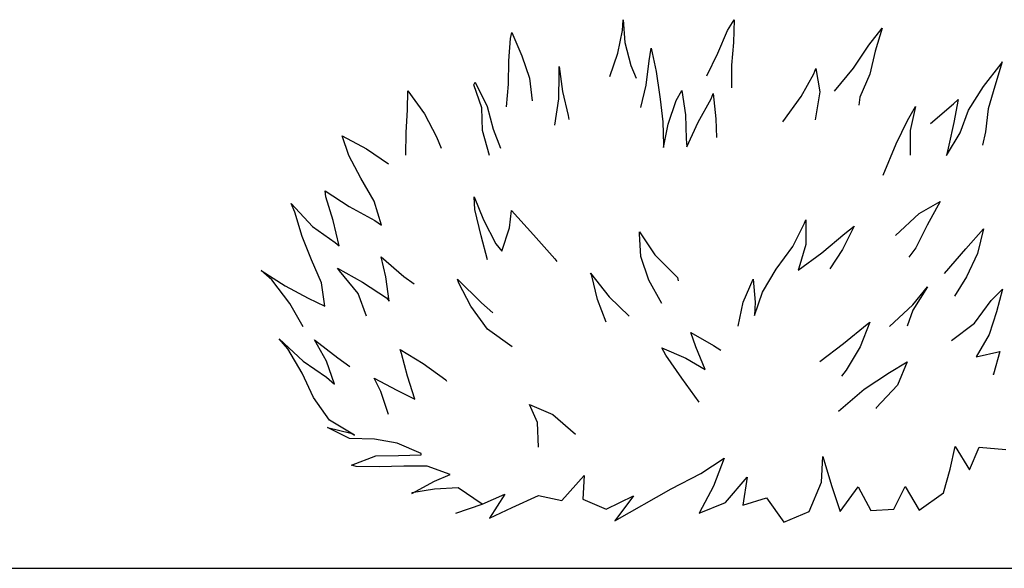
# Model space of a CAD drawing. Units: millimetres. Extents: x 1790 to 1809.4, y 1615.6 to 1622.9.
# Drawn here: x 1805.3 to 1806.1, y 1621.9 to 1622.3 of the extents above; entities that cross this region are included whole.
import ezdxf

# ---------------------------------------------------------------- set-up
doc = ezdxf.new("R2010")
doc.units = ezdxf.units.MM
doc.layers.add('aStavba-az_objekt', color=7, linetype='Continuous')

msp = doc.modelspace()

# ---------------------------------------------------------------- linework, layer by layer
at = {"layer": 'aStavba-az_objekt'}
for p, q in [((1805.7849, 1622.34038), (1805.7853, 1622.34986)), ((1805.7853, 1622.34986), (1805.78677, 1622.32956)), ((1805.87796, 1622.34038), (1805.8837, 1622.34986)), ((1805.8837, 1622.34986), (1805.88303, 1622.3297)), ((1805.68557, 1622.3333), (1805.6869, 1622.33864)), ((1805.6869, 1622.33864), (1805.69558, 1622.31795)), ((1805.78063, 1622.32008), (1805.7849, 1622.34038)), ((1805.86928, 1622.32022), (1805.87796, 1622.34038)), ((1806.00305, 1622.32716), (1806.01494, 1622.34225)), ((1806.01494, 1622.34225), (1806.00866, 1622.32209)), ((1805.68423, 1622.31327), (1805.68557, 1622.3333)), ((1805.78677, 1622.32956), (1805.79224, 1622.30914)), ((1805.88303, 1622.3297), (1805.88129, 1622.30954)), ((1805.77369, 1622.29966), (1805.78063, 1622.32008)), ((1805.8083, 1622.31336), (1805.81013, 1622.32464)), ((1805.81013, 1622.32464), (1805.81479, 1622.30383)), ((1805.8594, 1622.30006), (1805.86928, 1622.32022)), ((1805.98944, 1622.307), (1806.00305, 1622.32716)), ((1806.00866, 1622.32209), (1806.00399, 1622.30166)), ((1805.68397, 1622.29285), (1805.68423, 1622.31327)), ((1805.69558, 1622.31795), (1805.70239, 1622.29792)), ((1805.80582, 1622.29199), (1805.8083, 1622.31336)), ((1806.12108, 1622.31261), (1806.11467, 1622.29098)), ((1806.12014, 1622.31074), (1806.12108, 1622.31261)), ((1805.72866, 1622.30124), (1805.72869, 1622.30837)), ((1805.72869, 1622.30837), (1805.73156, 1622.28638)), ((1805.79224, 1622.30914), (1805.79705, 1622.29792)), ((1805.81479, 1622.30383), (1805.81767, 1622.28362)), ((1805.88129, 1622.30954), (1805.88143, 1622.28951)), ((1805.95435, 1622.30202), (1805.95615, 1622.30676)), ((1805.95615, 1622.30676), (1805.95962, 1622.28596)), ((1805.97269, 1622.2865), (1805.98944, 1622.307)), ((1806.10452, 1622.29071), (1806.12014, 1622.31074)), ((1805.65319, 1622.29208), (1805.65439, 1622.29445)), ((1805.65439, 1622.29445), (1805.66498, 1622.27302)), ((1805.70239, 1622.29792), (1805.70493, 1622.27803)), ((1805.72856, 1622.27986), (1805.72866, 1622.30124)), ((1805.94297, 1622.28188), (1805.95435, 1622.30202)), ((1806.00399, 1622.30166), (1805.99504, 1622.28123)), ((1805.59438, 1622.27002), (1805.59478, 1622.28697)), ((1805.59478, 1622.28697), (1805.60934, 1622.26655)), ((1805.66023, 1622.27185), (1805.65319, 1622.29208)), ((1805.6821, 1622.27255), (1805.68397, 1622.29285)), ((1805.73156, 1622.28638), (1805.73681, 1622.26498)), ((1805.80099, 1622.27195), (1805.80582, 1622.29199)), ((1805.83249, 1622.27821), (1805.83728, 1622.2871)), ((1805.83728, 1622.2871), (1805.84075, 1622.2657)), ((1805.88143, 1622.28951), (1805.88129, 1622.28938)), ((1805.95962, 1622.28596), (1805.95596, 1622.2646)), ((1806.09144, 1622.26975), (1806.10452, 1622.29071)), ((1806.11467, 1622.29098), (1806.10866, 1622.27082)), ((1805.72496, 1622.25631), (1805.72856, 1622.27986)), ((1805.81767, 1622.28362), (1805.81824, 1622.27946)), ((1805.81824, 1622.27946), (1805.82053, 1622.25926)), ((1805.82527, 1622.25746), (1805.83249, 1622.27821)), ((1805.852, 1622.25912), (1805.86338, 1622.27986)), ((1805.86338, 1622.27986), (1805.86518, 1622.2846)), ((1805.86518, 1622.2846), (1805.86746, 1622.26202)), ((1805.927, 1622.25926), (1805.94297, 1622.28188)), ((1805.99504, 1622.28123), (1805.99424, 1622.27402)), ((1806.07795, 1622.27522), (1806.08223, 1622.2791)), ((1806.08223, 1622.2791), (1806.07835, 1622.25894)), ((1805.59305, 1622.24999), (1805.59438, 1622.27002)), ((1805.66073, 1622.25166), (1805.66023, 1622.27185)), ((1805.66498, 1622.27302), (1805.67024, 1622.2528)), ((1806.03731, 1622.26067), (1806.04449, 1622.27311)), ((1806.04449, 1622.27311), (1806.03965, 1622.25175)), ((1806.05779, 1622.258), (1806.07795, 1622.27522)), ((1806.08396, 1622.24972), (1806.09144, 1622.26975)), ((1806.10866, 1622.27082), (1806.10639, 1622.25066)), ((1805.60934, 1622.26655), (1805.62002, 1622.24599)), ((1805.73681, 1622.26498), (1805.73739, 1622.26141)), ((1805.82053, 1622.25926), (1805.82103, 1622.23906)), ((1805.84075, 1622.2657), (1805.84125, 1622.24432)), ((1805.84181, 1622.23719), (1805.852, 1622.25912)), ((1805.86746, 1622.26202), (1805.86798, 1622.24539)), ((1805.95596, 1622.2646), (1805.95535, 1622.26103)), ((1806.02712, 1622.23993), (1806.03731, 1622.26067)), ((1806.07835, 1622.25894), (1806.07381, 1622.23878)), ((1805.59293, 1622.22998), (1805.59305, 1622.24999)), ((1805.66692, 1622.22962), (1805.66073, 1622.25166)), ((1805.67024, 1622.2528), (1805.6767, 1622.23614)), ((1805.82102, 1622.23669), (1805.82527, 1622.25746)), ((1806.03965, 1622.25175), (1806.03956, 1622.23156)), ((1806.10639, 1622.25066), (1806.10385, 1622.23878)), ((1805.54244, 1622.22962), (1805.53658, 1622.24686)), ((1805.53658, 1622.24686), (1805.55791, 1622.23549)), ((1805.62002, 1622.24599), (1805.62429, 1622.23611)), ((1805.84125, 1622.24432), (1805.84181, 1622.23719)), ((1806.07181, 1622.22956), (1806.08396, 1622.24972)), ((1805.55791, 1622.23549), (1805.57745, 1622.22233)), ((1805.82103, 1622.23906), (1805.82102, 1622.23669)), ((1806.01568, 1622.21207), (1806.02712, 1622.23993)), ((1806.07381, 1622.23878), (1806.07181, 1622.22956)), ((1805.55304, 1622.20937), (1805.54244, 1622.22962)), ((1806.03956, 1622.23156), (1806.03955, 1622.22978)), ((1805.56483, 1622.18913), (1805.55304, 1622.20937)), ((1805.52209, 1622.19288), (1805.52152, 1622.19823)), ((1805.52152, 1622.19823), (1805.54284, 1622.18448)), ((1805.52853, 1622.17207), (1805.52209, 1622.19288)), ((1805.57127, 1622.16772), (1805.56483, 1622.18913)), ((1805.65388, 1622.18161), (1805.65334, 1622.19289)), ((1805.65334, 1622.19289), (1805.66157, 1622.17266)), ((1805.49471, 1622.17935), (1805.49118, 1622.18708)), ((1805.49118, 1622.18708), (1805.51009, 1622.1668)), ((1805.54284, 1622.18448), (1805.56535, 1622.1719)), ((1805.65972, 1622.15842), (1805.65388, 1622.18161)), ((1805.6847, 1622.16543), (1805.68655, 1622.18087)), ((1805.68655, 1622.18087), (1805.70605, 1622.1594)), ((1806.04763, 1622.17807), (1806.06609, 1622.18868)), ((1806.06609, 1622.18868), (1806.05471, 1622.16794)), ((1805.50114, 1622.15794), (1805.49471, 1622.17935)), ((1805.53377, 1622.14948), (1805.52853, 1622.17207)), ((1805.56535, 1622.1719), (1805.57127, 1622.16772)), ((1805.66157, 1622.17266), (1805.67275, 1622.15123)), ((1805.94604, 1622.16961), (1805.94724, 1622.17258)), ((1805.94724, 1622.17258), (1805.94714, 1622.1506)), ((1806.02676, 1622.15856), (1806.04763, 1622.17807)), ((1805.51009, 1622.1668), (1805.53022, 1622.15246)), ((1805.67807, 1622.14468), (1805.6847, 1622.16543)), ((1805.93585, 1622.14887), (1805.94604, 1622.16961)), ((1805.98997, 1622.16704), (1805.97979, 1622.1463)), ((1805.98163, 1622.16055), (1805.98997, 1622.16704)), ((1806.05471, 1622.16794), (1806.04453, 1622.14779)), ((1806.08907, 1622.147), (1806.10459, 1622.16475)), ((1806.10459, 1622.16475), (1806.09915, 1622.1428)), ((1805.50937, 1622.13711), (1805.50114, 1622.15794)), ((1805.66529, 1622.13711), (1805.65972, 1622.15842)), ((1805.70605, 1622.1594), (1805.72496, 1622.13793)), ((1805.79989, 1622.16017), (1805.7999, 1622.16195)), ((1805.80099, 1622.13997), (1805.79989, 1622.16017)), ((1805.7999, 1622.16195), (1805.81347, 1622.1417)), ((1805.96136, 1622.14341), (1805.98163, 1622.16055)), ((1805.53022, 1622.15246), (1805.53377, 1622.14948)), ((1805.67275, 1622.15123), (1805.67807, 1622.14468)), ((1805.92091, 1622.12875), (1805.93585, 1622.14887)), ((1805.94714, 1622.1506), (1805.94111, 1622.12984)), ((1805.97979, 1622.1463), (1805.96842, 1622.12913)), ((1806.04453, 1622.14779), (1806.03855, 1622.13951)), ((1806.06997, 1622.12511), (1806.08907, 1622.147)), ((1805.51818, 1622.11688), (1805.50937, 1622.13711)), ((1805.57522, 1622.12197), (1805.57114, 1622.13981)), ((1805.57114, 1622.13981), (1805.59126, 1622.12249)), ((1805.72496, 1622.13793), (1805.72673, 1622.13555)), ((1805.80802, 1622.11915), (1805.80099, 1622.13997)), ((1805.81347, 1622.1417), (1805.83357, 1622.12141)), ((1805.94051, 1622.12806), (1805.96136, 1622.14341)), ((1806.09915, 1622.1428), (1806.08955, 1622.12206)), ((1805.53427, 1622.1275), (1805.5325, 1622.12988)), ((1805.5325, 1622.12988), (1805.55442, 1622.11731)), ((1805.90894, 1622.10861), (1805.92091, 1622.12875)), ((1805.94111, 1622.12984), (1805.94051, 1622.12806)), ((1805.47425, 1622.11945), (1805.46478, 1622.12781)), ((1805.46478, 1622.12781), (1805.4861, 1622.11405)), ((1805.49019, 1622.09859), (1805.47425, 1622.11945)), ((1805.55081, 1622.10723), (1805.53427, 1622.1275)), ((1805.5781, 1622.10058), (1805.57522, 1622.12197)), ((1805.59126, 1622.12249), (1805.60014, 1622.11592)), ((1805.63993, 1622.11634), (1805.63876, 1622.11991)), ((1805.63876, 1622.11991), (1805.66005, 1622.09902)), ((1805.75756, 1622.12294), (1805.75638, 1622.12532)), ((1805.75638, 1622.12532), (1805.77292, 1622.10446)), ((1805.76281, 1622.10213), (1805.75756, 1622.12294)), ((1805.81963, 1622.09861), (1805.80802, 1622.11915)), ((1805.83357, 1622.12141), (1805.83415, 1622.11844)), ((1805.89168, 1622.09977), (1805.90068, 1622.11993)), ((1805.90068, 1622.11993), (1805.90068, 1622.11993)), ((1805.90068, 1622.11993), (1805.90237, 1622.09973)), ((1806.08955, 1622.12206), (1806.07878, 1622.10488)), ((1805.4861, 1622.11405), (1805.50625, 1622.10327)), ((1805.52106, 1622.09608), (1805.51818, 1622.11688)), ((1805.55442, 1622.11731), (1805.57573, 1622.10356)), ((1805.65053, 1622.0961), (1805.63993, 1622.11634)), ((1806.05507, 1622.1133), (1806.04191, 1622.09257)), ((1806.04193, 1622.09732), (1806.05507, 1622.1133)), ((1806.11143, 1622.10117), (1806.12157, 1622.11122)), ((1806.12157, 1622.11122), (1806.11614, 1622.09105)), ((1805.50625, 1622.10327), (1805.52106, 1622.09608)), ((1805.55791, 1622.08716), (1805.55081, 1622.10723)), ((1805.57573, 1622.10356), (1805.5781, 1622.10058)), ((1805.7703, 1622.08205), (1805.76281, 1622.10213)), ((1805.77292, 1622.10446), (1805.79066, 1622.08716)), ((1805.90172, 1622.08785), (1805.90894, 1622.10861)), ((1805.50184, 1622.07788), (1805.49019, 1622.09859)), ((1805.66529, 1622.07584), (1805.65053, 1622.0961)), ((1805.66005, 1622.09902), (1805.67011, 1622.09007)), ((1805.88743, 1622.07841), (1805.89168, 1622.09977)), ((1805.90237, 1622.09973), (1805.90172, 1622.08785)), ((1806.02147, 1622.07818), (1806.04193, 1622.09732)), ((1806.0965, 1622.08104), (1806.11143, 1622.10117)), ((1806.04191, 1622.09257), (1806.03709, 1622.07834)), ((1806.11614, 1622.09105), (1806.10952, 1622.07089)), ((1805.68716, 1622.06017), (1805.66529, 1622.07584)), ((1805.9806, 1622.06315), (1806.00147, 1622.08028)), ((1806.00385, 1622.08205), (1805.99544, 1622.06011)), ((1806.00147, 1622.08028), (1806.00385, 1622.08205)), ((1806.07623, 1622.06569), (1806.0965, 1622.08104)), ((1805.48823, 1622.05822), (1805.48055, 1622.06716)), ((1805.48055, 1622.06716), (1805.50184, 1622.04746)), ((1805.84993, 1622.06017), (1805.84523, 1622.07266)), ((1805.84523, 1622.07266), (1805.86538, 1622.06129)), ((1806.10952, 1622.07089), (1806.09815, 1622.05134)), ((1805.5012, 1622.03678), (1805.48823, 1622.05822)), ((1805.52263, 1622.04737), (1805.51202, 1622.06642)), ((1805.51202, 1622.06642), (1805.53274, 1622.0503)), ((1805.82317, 1622.05257), (1805.81963, 1622.05912)), ((1805.81963, 1622.05912), (1805.84098, 1622.05011)), ((1805.85815, 1622.03994), (1805.84993, 1622.06017)), ((1805.86538, 1622.06129), (1805.87189, 1622.0571)), ((1805.95975, 1622.04721), (1805.9806, 1622.06315)), ((1805.99544, 1622.06011), (1805.98287, 1622.03938)), ((1805.53274, 1622.0503), (1805.54339, 1622.04253)), ((1805.58917, 1622.0542), (1805.588, 1622.05777)), ((1805.588, 1622.05777), (1805.60814, 1622.04521)), ((1805.59443, 1622.03399), (1805.58917, 1622.0542)), ((1805.83733, 1622.03231), (1805.82317, 1622.05257)), ((1805.84098, 1622.05011), (1805.85815, 1622.03994)), ((1806.09815, 1622.05134), (1806.11895, 1622.056)), ((1806.11895, 1622.056), (1806.11352, 1622.03583)), ((1805.50184, 1622.04746), (1805.52256, 1622.03312)), ((1805.52966, 1622.02715), (1805.52263, 1622.04737)), ((1805.60814, 1622.04521), (1805.62827, 1622.03087)), ((1806.02147, 1622.03743), (1806.03695, 1622.04686)), ((1806.03695, 1622.04686), (1806.02854, 1622.02611)), ((1805.5112, 1622.01535), (1805.5012, 1622.03678)), ((1805.52256, 1622.03312), (1805.52966, 1622.02715)), ((1805.57061, 1622.02043), (1805.56473, 1622.03234)), ((1805.56473, 1622.03234), (1805.58487, 1622.02156)), ((1805.60087, 1622.01376), (1805.59443, 1622.03399)), ((1805.85284, 1622.01116), (1805.83733, 1622.03231)), ((1805.98287, 1622.03938), (1805.97869, 1622.03406)), ((1805.99883, 1622.02268), (1806.02147, 1622.03743)), ((1805.62827, 1622.03087), (1805.62886, 1622.02968)), ((1806.02854, 1622.02611), (1806.00945, 1622.00601)), ((1805.52536, 1621.9951), (1805.5112, 1622.01535)), ((1805.57745, 1622.00015), (1805.57061, 1622.02043)), ((1805.58487, 1622.02156), (1805.60087, 1622.01376)), ((1805.97618, 1622.00318), (1805.99883, 1622.02268)), ((1805.70947, 1621.99309), (1805.70241, 1622.00915)), ((1805.70241, 1622.00915), (1805.72316, 1622.00015)), ((1806.00945, 1622.00601), (1806.00945, 1622.00541)), ((1805.72316, 1622.00015), (1805.74327, 1621.98284)), ((1805.54311, 1621.97898), (1805.52355, 1621.98857)), ((1805.52355, 1621.98857), (1805.54432, 1621.98373)), ((1805.54728, 1621.98193), (1805.52536, 1621.9951)), ((1805.71037, 1621.97115), (1805.70947, 1621.99309)), ((1805.54432, 1621.98373), (1805.54728, 1621.98193)), ((1805.74327, 1621.98284), (1805.74327, 1621.98284)), ((1805.56508, 1621.97829), (1805.54311, 1621.97898)), ((1805.58526, 1621.97464), (1805.56508, 1621.97829)), ((1805.6066, 1621.96563), (1805.58526, 1621.97464)), ((1806.07513, 1621.95167), (1806.07938, 1621.97184)), ((1806.07938, 1621.97184), (1806.09235, 1621.951)), ((1806.09235, 1621.951), (1806.10076, 1621.97115)), ((1806.10076, 1621.97115), (1806.12451, 1621.96926)), ((1805.54478, 1621.95522), (1805.5662, 1621.96344)), ((1805.5662, 1621.96344), (1805.5864, 1621.96394)), ((1805.5864, 1621.96394), (1805.60659, 1621.96444)), ((1805.60659, 1621.96444), (1805.6066, 1621.96563)), ((1805.96105, 1621.9403), (1805.96234, 1621.96286)), ((1805.96234, 1621.96286), (1805.96995, 1621.93729)), ((1805.54894, 1621.95401), (1805.54478, 1621.95522)), ((1805.56913, 1621.95392), (1805.54894, 1621.95401)), ((1805.59111, 1621.95442), (1805.56913, 1621.95392)), ((1805.61189, 1621.95432), (1805.59111, 1621.95442)), ((1805.63205, 1621.94711), (1805.61189, 1621.95432)), ((1805.85418, 1621.9479), (1805.87503, 1621.96147)), ((1805.87503, 1621.96147), (1805.86541, 1621.93657)), ((1805.61837, 1621.94123), (1805.63205, 1621.94711)), ((1805.73113, 1621.9241), (1805.75083, 1621.94598)), ((1805.75083, 1621.94598), (1805.74955, 1621.9252)), ((1805.82799, 1621.93436), (1805.85418, 1621.9479)), ((1805.87604, 1621.92226), (1805.89515, 1621.94475)), ((1805.89515, 1621.94475), (1805.89147, 1621.91982)), ((1806.0691, 1621.93091), (1806.07513, 1621.95167)), ((1805.59812, 1621.93004), (1805.61837, 1621.94123)), ((1805.86541, 1621.93657), (1805.85284, 1621.91287)), ((1805.95024, 1621.91421), (1805.96105, 1621.9403)), ((1805.96995, 1621.93729), (1805.97756, 1621.91409)), ((1805.97756, 1621.91409), (1805.9937, 1621.93599)), ((1805.9937, 1621.93599), (1806.00489, 1621.91516)), ((1806.02509, 1621.91626), (1806.03527, 1621.9364)), ((1806.03527, 1621.9364), (1806.04765, 1621.91556)), ((1805.59813, 1621.93063), (1805.59812, 1621.93004)), ((1805.61834, 1621.9341), (1805.59813, 1621.93063)), ((1805.63913, 1621.9352), (1805.61834, 1621.9341)), ((1805.66044, 1621.92085), (1805.63913, 1621.9352)), ((1805.66044, 1621.92085), (1805.68068, 1621.92967)), ((1805.68068, 1621.92967), (1805.66692, 1621.90835)), ((1805.68716, 1621.91776), (1805.71037, 1621.92835)), ((1805.71037, 1621.92835), (1805.73113, 1621.9241)), ((1805.7703, 1621.9162), (1805.7947, 1621.92797)), ((1805.77797, 1621.90607), (1805.82799, 1621.93436)), ((1805.7947, 1621.92797), (1805.77797, 1621.90607)), ((1806.04765, 1621.91556), (1806.0691, 1621.93091)), ((1805.63725, 1621.91264), (1805.66044, 1621.92085)), ((1805.74955, 1621.9252), (1805.7703, 1621.9162)), ((1805.85284, 1621.91287), (1805.87604, 1621.92226)), ((1805.89147, 1621.91982), (1805.91229, 1621.92626)), ((1805.91229, 1621.92626), (1805.92763, 1621.90481)), ((1805.66692, 1621.90835), (1805.68716, 1621.91776)), ((1805.92763, 1621.90481), (1805.95024, 1621.91421)), ((1806.00489, 1621.91516), (1806.02509, 1621.91626)), ((1789.96211, 1621.86392), (1809.43782, 1621.86392))]:
    msp.add_line(p, q, dxfattribs=at)
msp.add_point((1806.11352, 1622.03583), dxfattribs=at)

doc.saveas('drawing.dxf')
